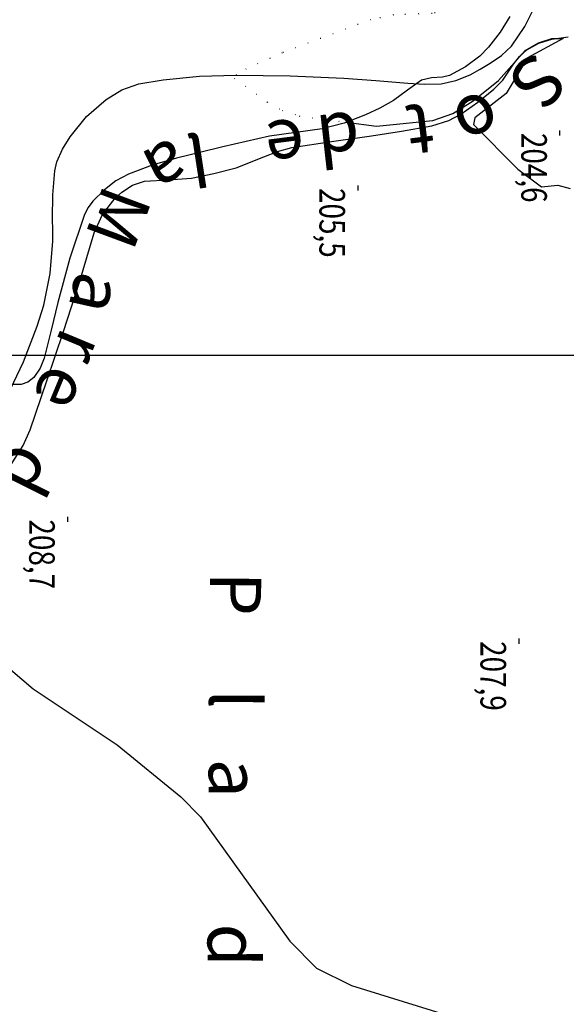
# Model space of a CAD drawing. Units: millimetres. Extents: x 452295 to 455415, y 4608486 to 4610686.
# Drawn here: x 454845 to 454951, y 4610132 to 4610325 of the extents above; entities that cross this region are included whole.
import ezdxf
from ezdxf.enums import TextEntityAlignment as Align

# ---------------------------------------------------------------- set-up
doc = ezdxf.new("R2010")
doc.units = ezdxf.units.MM
doc.linetypes.add('bt5mv20f295113xar03$0$DOT', pattern=[2.5, 0, -2.5])
for name, color, linetype in [('bt5mv20f295113xar03$0$8', 7, 'Continuous'), ('bt5mv20f295113xar03$0$9', 7, 'Continuous'), ('bt5mv20f295113xpr03$0$16', 7, 'Continuous'), ('bt5mv20f295113xpr03$0$53', 7, 'Continuous'), ('bt5mv20f295113xpr03$0$56', 7, 'Continuous'), ('bt5mv20f295113xtr03$0$62', 7, 'Continuous')]:
    doc.layers.add(name, color=color, linetype=linetype)
doc.styles.add('bt5mv20f295113xar03$0$34', font='rom', dxfattribs={"height": 0.2})
doc.styles.add('bt5mv20f295113xtr03$0$110', font='euro', dxfattribs={"height": 0.2})
doc.styles.add('bt5mv20f295113xtr03$0$111', font='euro', dxfattribs={"height": 0.2})

# ---------------------------------------------------------------- blocks, each defined once
blk = doc.blocks.new('bt5mv20f295113xar03$0$COTA')
at = {"layer": 'bt5mv20f295113xar03$0$8', "color": 46, "linetype": 'Continuous'}
blk.add_line((-0.5, 0), (0.5, 0), dxfattribs=at)

msp = doc.modelspace()

# ---------------------------------------------------------------- linework, layer by layer
msp.add_line((454197.6400820236, 4610259.473143457, -240), (455147.6400743113, 4610259.473143457, -240))
at = {"layer": 'bt5mv20f295113xar03$0$9', "color": 56, "linetype": 'bt5mv20f295113xar03$0$DOT', "elevation": -35}
msp.add_lwpolyline([(454936.0199820236, 4610333.643143457), (454935.9299820238, 4610333.343143458), (454933.6399820237, 4610329.803143458), (454930.9299820238, 4610328.043143458), (454928.2999820239, 4610326.993143457), (454925.169982024, 4610326.333143458), (454917.6099820235, 4610326.033143457), (454913.129982024, 4610325.113143457), (454895.8699820233, 4610318.613143457), (454888.8199820234, 4610315.513143457), (454886.919982024, 4610314.393143457), (454886.5399820232, 4610313.613143457), (454892.9899820234, 4610308.963143458), (454895.8999820235, 4610307.333143458), (454899.1999820233, 4610306.273143457), (454908.3999820235, 4610305.043143458)], dxfattribs=at)
at = {"layer": 'bt5mv20f295113xar03$0$9', "color": 54, "linetype": 'Continuous'}
for points, elevation in [([(454908.3999820235, 4610305.043143458), (454914.2799820234, 4610304.263143457), (454925.3399820239, 4610305.423143458), (454929.1999820233, 4610306.763143457), (454933.2299820236, 4610309.213143458), (454938.1799820238, 4610313.193143457), (454943.3999820235, 4610319.083143458), (454945.9699820238, 4610320.613143457), (454948.5699820234, 4610321.463143458), (454950.8399820239, 4610321.463143458), (454943.8199820234, 4610317.673143458), (454939.6899820236, 4610310.653143457), (454933.5299820234, 4610305.883143458), (454933.2899820232, 4610304.613143457), (454941.9699820238, 4610295.893143457), (454946.5499820239, 4610292.383143458), (454949.7399820234, 4610292.713143458), (454952.1599820233, 4610292.083143458)], -35), ([(454836.0299820234, 4610203.633143458), (454847.1799820238, 4610194.223143457), (454863.6099820235, 4610183.223143457), (454876.0299820234, 4610173.043143458), (454879.8999820235, 4610169.163143457), (454897.3499820237, 4610144.843143458), (454902.5699820234, 4610139.553143458), (454909.3999820235, 4610136.173143458), (454932.3399820239, 4610129.043143458)], -30)]:
    msp.add_lwpolyline(points, dxfattribs=dict(at, elevation=elevation))
at = {"layer": 'bt5mv20f295113xpr03$0$16', "color": 97, "linetype": 'Continuous'}
msp.add_polyline3d([(454842.0699820234, 4610251.433143457, -33.75), (454845.2299820236, 4610258.183143457, -33.96000000000001), (454847.9599820231, 4610265.173143458, -34.22999999999999), (454849.2099820231, 4610269.263143457, -34.28999999999999), (454850.4699820238, 4610275.473143457, -34.37), (454850.9999820231, 4610281.763143457, -34.40000000000001), (454850.9699820238, 4610283.943143457, -34.40000000000001), (454850.9099820233, 4610286.123143458, -34.40000000000001), (454850.9999820231, 4610290.823143457, -34.40000000000001), (454851.3599820235, 4610295.513143457, -34.40000000000001), (454851.7499820231, 4610297.283143457, -34.40000000000001), (454852.8599820235, 4610299.783143457, -34.40000000000001), (454854.3699820233, 4610302.183143457, -34.40000000000001), (454857.5799820232, 4610306.173143458, -34.40000000000001), (454861.4499820233, 4610309.523143457, -34.40000000000001), (454864.5199820236, 4610311.423143458, -34.40000000000001), (454867.8399820239, 4610312.563143457, -34.40000000000001), (454872.5799820232, 4610313.343143458, -34.47), (454879.6999820233, 4610314.083143458, -34.74000000000001), (454886.8399820239, 4610314.273143457, -35.05000000000001), (454897.3899820237, 4610314.103143457, -35.50999999999999), (454907.9299820238, 4610313.683143457, -35.90000000000001), (454914.1799820238, 4610313.193143457, -35.99000000000001), (454920.419982024, 4610312.673143458, -36.00999999999999), (454923.6799820238, 4610312.523143457, -36.02000000000001), (454926.9499820233, 4610312.593143458, -36.02000000000001), (454929.8199820234, 4610313.193143457, -36.02000000000001), (454932.5899820239, 4610314.343143458, -36.02000000000001), (454934.5999820237, 4610315.413143457, -36.02000000000001), (454936.5199820236, 4610316.603143457, -36.02000000000001), (454938.7499820231, 4610318.103143457, -36.02000000000001), (454940.7299820236, 4610319.963143458, -36.02000000000001), (454943.3099820237, 4610323.763143457, -36.05000000000001), (454944.7999820239, 4610326.773143457, -36.11000000000001)], dxfattribs=at)
at = {"layer": 'bt5mv20f295113xpr03$0$53', "color": 220, "linetype": 'Continuous'}
msp.add_polyline3d([(454940.3599820235, 4610325.763143457, -34.78), (454938.4799820236, 4610322.643143457, -34.78), (454936.2199820238, 4610319.713143458, -34.78), (454934.5399820232, 4610318.003143458, -34.80000000000001), (454931.6799820238, 4610315.903143457, -34.88999999999999), (454928.5499820239, 4610314.223143457, -34.99000000000001), (454927.2099820231, 4610313.863143457, -35.02000000000001), (454925.0799820232, 4610313.763143457, -35.06), (454923.0999820237, 4610313.273143457, -35.09999999999999), (454920.3599820235, 4610311.303143458, -35.13), (454917.6199820233, 4610309.333143458, -35.13999999999999), (454914.9299820238, 4610307.833143458, -35.15000000000001), (454912.1499820235, 4610306.483143457, -35.13999999999999), (454907.9699820238, 4610304.883143458, -34.99000000000001), (454903.6599820233, 4610303.733143457, -34.81), (454898.4999820231, 4610303.063143457, -34.68000000000001), (454893.3599820235, 4610302.333143458, -34.62), (454888.8099820237, 4610301.293143458, -34.62), (454884.2699820236, 4610300.233143457, -34.62), (454879.7199820238, 4610299.143143457, -34.62), (454875.1799820238, 4610298.043143458, -34.62), (454870.4499820233, 4610296.653143457, -34.62), (454865.7999820239, 4610294.903143457, -34.62), (454863.3499820237, 4610293.583143458, -34.58000000000001), (454861.1199820233, 4610291.843143458, -34.47999999999999), (454858.8199820234, 4610289.633143458, -34.31), (454857.8899820237, 4610288.403143457, -34.19999999999999), (454857.1899820236, 4610287.023143457, -34.08000000000001), (454854.3399820239, 4610278.473143457, -33.09999999999999), (454851.9599820231, 4610269.793143458, -32.18000000000001), (454850.6499820235, 4610264.363143457, -31.88999999999999), (454849.3299820232, 4610258.913143457, -31.78999999999999), (454848.4899820234, 4610256.953143457, -31.78999999999999), (454847.3099820237, 4610255.143143457, -31.78999999999999), (454846.0899820239, 4610254.213143458, -31.77000000000001), (454844.8199820234, 4610253.773143457, -31.75), (454842.9999820231, 4610253.713143458, -31.72999999999999)], dxfattribs=at)
at = {"layer": 'bt5mv20f295113xpr03$0$56', "color": 228, "linetype": 'Continuous'}
msp.add_polyline3d([(454842.8299820232, 4610238.093143458, -31.44999999999999), (454845.2199820238, 4610241.823143457, -31.62), (454846.5899820239, 4610244.863143457, -31.75999999999999), (454849.8099820237, 4610254.463143458, -32.16999999999999), (454853.0599820237, 4610264.103143457, -32.24000000000001), (454856.2299820236, 4610273.763143457, -32.34), (454857.6499820235, 4610278.573143457, -32.66999999999999), (454859.0499820239, 4610283.393143457, -33.02000000000001), (454860.6899820236, 4610286.973143457, -33.19999999999999), (454863.2199820238, 4610290.213143458, -33.34999999999999), (454864.4999820231, 4610291.393143457, -33.38), (454866.5999820237, 4610292.713143458, -33.38), (454868.919982024, 4610293.493143457, -33.41), (454873.5299820234, 4610293.803143458, -33.75), (454878.1099820235, 4610294.083143458, -34.03999999999999), (454882.5099820239, 4610295.003143458, -34.06999999999999), (454886.879982024, 4610296.113143457, -34.09), (454892.2799820234, 4610298.253143458, -34.09), (454894.9599820231, 4610299.333143458, -34.08000000000001), (454897.7399820234, 4610300.083143458, -34.09), (454905.5299820234, 4610301.273143457, -34.47), (454913.3199820234, 4610302.373143458, -34.84), (454919.2199820238, 4610303.303143458, -34.84999999999999), (454925.1099820235, 4610304.333143458, -34.86000000000001), (454928.4399820236, 4610305.403143457, -34.86000000000001), (454930.7799820234, 4610306.653143457, -34.86000000000001), (454934.0899820239, 4610308.983143457, -34.86000000000001), (454937.2699820236, 4610311.513143457, -34.86000000000001), (454938.9899820234, 4610313.313143457, -34.87), (454941.1199820233, 4610316.403143457, -34.91), (454942.2799820234, 4610317.893143457, -34.94), (454943.6899820236, 4610319.193143457, -34.94999999999999), (454946.0699820234, 4610320.513143457, -34.94999999999999), (454948.5999820237, 4610321.333143458, -34.94999999999999), (454951.7699820236, 4610321.783143457, -35)], dxfattribs=at)

# ---------------------------------------------------------------- block references
at = {"layer": 'bt5mv20f295113xar03$0$8', "color": 46, "linetype": 'Continuous', "rotation": 270}
for p in [(454950.1199820232, 4610302.963143458, -35.37), (454910.6399820237, 4610292.183143457, -34.50999999999999), (454853.8699820232, 4610227.343143458, -31.34999999999999), (454942.1399820237, 4610203.533143457, -32.06)]:
    msp.add_blockref('bt5mv20f295113xar03$0$COTA', p, dxfattribs=at)

# ---------------------------------------------------------------- texts
at = {"layer": 'bt5mv20f295113xar03$0$8', "color": 46, "linetype": 'bt5mv20f295113xar03$0$DOT', "style": 'bt5mv20f295113xar03$0$34', "width": 0.8}
for s, p in [('204,6', (454945.1199820232, 4610302.963143458, -35.37)), ('205,5', (454905.6399820237, 4610292.183143457, -34.50999999999999)), ('208,7', (454848.8699820232, 4610227.343143458, -31.34999999999999)), ('207,9', (454937.1399820237, 4610203.533143457, -32.06))]:
    msp.add_text(s, height=5, rotation=270, dxfattribs=at).set_placement(p, align=Align.MIDDLE_LEFT)
at = {"layer": 'bt5mv20f295113xtr03$0$62', "color": 1, "linetype": 'Continuous', "style": 'bt5mv20f295113xtr03$0$111'}
for s, rotation, p in [('S', 227.1576560000001, (454942.2292370241, 4610316.466160458, -240)), ('o', 203.010394, (454932.0933460234, 4610309.979270457, -240)), ('t', 187.26815, (454922.2465780232, 4610308.524384458, -240)), ('e', 187.306897, (454895.8968620239, 4610305.462164457, -240)), ('d', 186.364186, (454906.3203800241, 4610306.776237457, -240)), ('l', 188.787628, (454878.6888370239, 4610302.917466457, -240)), ('a', 205.914414, (454871.2428100234, 4610300.536580457, -240)), ('M', 249.660522, (454859.1394860236, 4610288.119523457, -240)), ('a', 257.274236, (454854.8508390239, 4610272.614451458, -240)), ('r', 247.400872, (454851.838011024, 4610262.967298457, -240)), ('e', 247.400872, (454848.4480110234, 4610254.827298458, -240)), ('d', 243.578247, (454841.4371140231, 4610239.118896457, -240))]:
    msp.add_text(s, height=10.02, rotation=rotation, dxfattribs=at).set_placement(p, align=Align.CENTER)
at = {"layer": 'bt5mv20f295113xtr03$0$62', "color": 7, "linetype": 'Continuous', "style": 'bt5mv20f295113xtr03$0$110'}
for s, p in [('P', (454881.7376470235, 4610212.833219457, -240)), ('l', (454881.5976470238, 4610192.223219457, -240)), ('a', (454881.4976470232, 4610176.713219457, -240)), ('d', (454881.2776470235, 4610144.083219457, -240))]:
    msp.add_text(s, height=10, rotation=269.612217, dxfattribs=at).set_placement(p, align=Align.CENTER)

doc.saveas('drawing.dxf')
